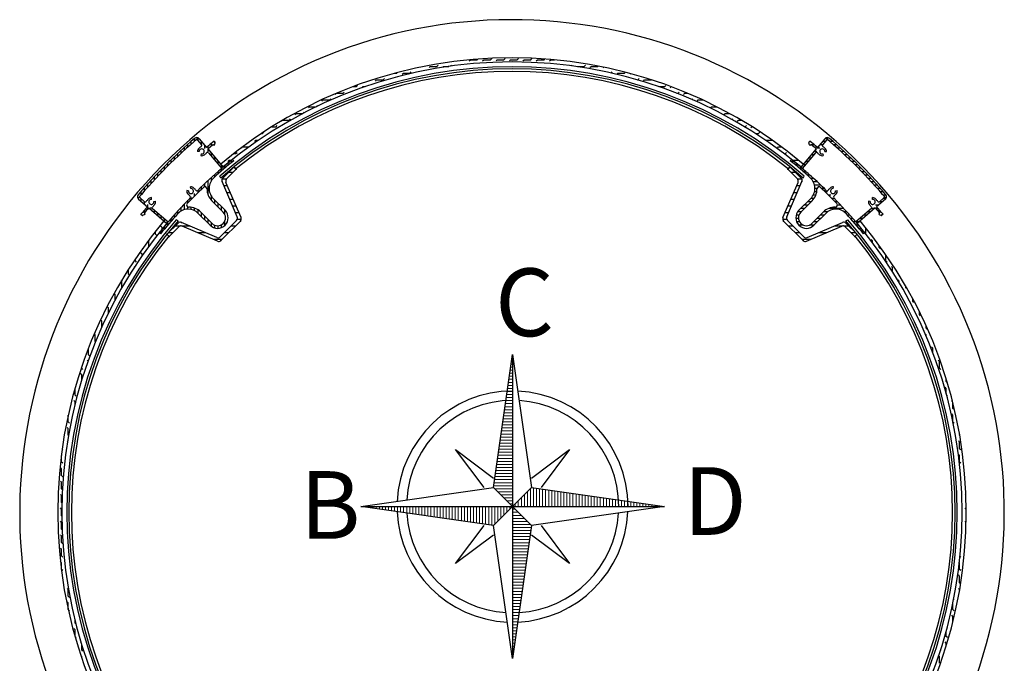
# Model space of a CAD drawing. Units: millimetres. Extents: x 57 to 67056, y -31931 to 361.
# Drawn here: x 20399 to 21332, y -23989 to -23379 of the extents above; entities that cross this region are included whole.
import ezdxf

# ---------------------------------------------------------------- set-up
doc = ezdxf.new("R2010")
doc.units = ezdxf.units.MM
doc.header["$LTSCALE"] = 0.3
doc.header["$MEASUREMENT"] = 0
doc.layers.get('0').update_dxf_attribs({"linetype": 'CONTINUOUS', "lineweight": 0})
doc.layers.get('DEFPOINTS').update_dxf_attribs({"linetype": 'CONTINUOUS'})
doc.layers.add('a_SIMBOL', color=7, linetype='CONTINUOUS', lineweight=0)
doc.styles.get("Standard").update_dxf_attribs({"font": 'txt.shx', "width": 0.9})

# ---------------------------------------------------------------- blocks, each defined once
blk = doc.blocks.new('*X306')
at = {"color": 0, "linetype": 'ByBlock'}
for p, q in [((-217.53, 160.4998), (-217.53, 160.5)), ((-217.52, 160.4984), (-217.52, 160.5)), ((-217.51, 160.497), (-217.51, 160.5)), ((-217.5, 160.4955), (-217.5, 160.5)), ((-217.49, 160.4941), (-217.49, 160.5)), ((-217.48, 160.4927), (-217.48, 160.5)), ((-217.47, 160.4913), (-217.47, 160.5)), ((-217.46, 160.4898), (-217.46, 160.5)), ((-217.45, 160.4884), (-217.45, 160.5)), ((-217.44, 160.487), (-217.44, 160.5)), ((-217.43, 160.4855), (-217.43, 160.5)), ((-217.42, 160.4841), (-217.42, 160.5)), ((-217.41, 160.4827), (-217.41, 160.5)), ((-217.4, 160.4812), (-217.4, 160.5)), ((-217.39, 160.4798), (-217.39, 160.5)), ((-217.38, 160.4784), (-217.38, 160.5)), ((-217.37, 160.477), (-217.37, 160.5)), ((-217.36, 160.4755), (-217.36, 160.5)), ((-217.35, 160.4741), (-217.35, 160.5)), ((-217.34, 160.4727), (-217.34, 160.5)), ((-217.33, 160.4712), (-217.33, 160.5)), ((-217.32, 160.4698), (-217.32, 160.5)), ((-217.31, 160.4684), (-217.31, 160.5)), ((-217.3, 160.467), (-217.3, 160.5)), ((-217.29, 160.4655), (-217.29, 160.5)), ((-217.28, 160.4641), (-217.28, 160.5)), ((-217.27, 160.4627), (-217.27, 160.5)), ((-217.26, 160.4613), (-217.26, 160.5)), ((-217.25, 160.4598), (-217.25, 160.5)), ((-217.24, 160.4584), (-217.24, 160.5)), ((-217.23, 160.457), (-217.23, 160.5)), ((-217.22, 160.4555), (-217.22, 160.5)), ((-217.21, 160.4541), (-217.21, 160.5)), ((-217.2, 160.4527), (-217.2, 160.5)), ((-217.19, 160.4512), (-217.19, 160.5)), ((-217.18, 160.4498), (-217.18, 160.5)), ((-217.17, 160.4484), (-217.17, 160.5)), ((-217.16, 160.447), (-217.16, 160.5)), ((-217.15, 160.4455), (-217.15, 160.5)), ((-217.14, 160.4441), (-217.14, 160.5)), ((-217.13, 160.4427), (-217.13, 160.5)), ((-217.12, 160.4412), (-217.12, 160.5)), ((-217.11, 160.4398), (-217.11, 160.5)), ((-217.1, 160.4384), (-217.1, 160.5)), ((-217.09, 160.4412), (-217.09, 160.5)), ((-217.08, 160.4512), (-217.08, 160.5)), ((-217.07, 160.4613), (-217.07, 160.5)), ((-217.06, 160.4712), (-217.06, 160.5)), ((-217.05, 160.4812), (-217.05, 160.5)), ((-217.04, 160.4913), (-217.04, 160.5))]:
    blk.add_line(p, q, dxfattribs=at)

msp = doc.modelspace()

# ---------------------------------------------------------------- linework, layer by layer
at = {"color": 0, "lineweight": 25}
for p, q in [((20825.23704, -23418.12716), (20826.35958, -23417.00463)), ((20826.35853, -23417.00477), (20832.70853, -23417.00477)), ((20832.70958, -23417.00463), (20833.37355, -23416.34066)), ((20837.93705, -23418.12716), (20839.05958, -23417.00463)), ((20839.05853, -23417.00477), (20845.40853, -23417.00477)), ((20845.40958, -23417.00463), (20846.53212, -23415.8821)), ((20850.63706, -23418.12716), (20851.75959, -23417.00463)), ((20851.75853, -23417.00477), (20858.10853, -23417.00477)), ((20858.10959, -23417.00463), (20859.23212, -23415.8821)), ((20863.33706, -23418.12716), (20864.45959, -23417.00463)), ((20864.45853, -23417.00477), (20865.7766, -23417.00477)), ((20865.7766, -23417.00477), (20870.80853, -23417.00477)), ((20870.8096, -23417.00463), (20871.93213, -23415.8821)), ((20876.03707, -23418.12716), (20877.1596, -23417.00463)), ((20877.15853, -23417.00477), (20883.50853, -23417.00477)), ((20883.5096, -23417.00463), (20884.63213, -23415.8821)), ((20888.73707, -23418.12716), (20889.8596, -23417.00463)), ((20889.85853, -23417.00477), (20896.20853, -23417.00477)), ((20896.20961, -23417.00463), (20896.96403, -23416.25021)), ((20901.43708, -23418.12716), (20902.55961, -23417.00463)), ((20902.55853, -23417.00477), (20905.98895, -23417.00477)), ((20914.13708, -23418.12716), (20914.38459, -23417.87966)), ((20787.13703, -23424.47716), (20788.25956, -23423.35463)), ((20788.25853, -23423.35477), (20794.60853, -23423.35477)), ((20794.60956, -23423.35463), (20795.73209, -23422.2321)), ((20800.11582, -23424.19838), (20800.95957, -23423.35463)), ((20800.95853, -23423.35477), (20805.77986, -23423.35477)), ((20807.5583, -23423.1059), (20808.4321, -23422.2321)), ((20922.11335, -23422.8509), (20922.73215, -23422.2321)), ((20927.68364, -23423.63061), (20927.95962, -23423.35463)), ((20927.95853, -23423.35477), (20934.30853, -23423.35477)), ((20934.30962, -23423.35463), (20935.43216, -23422.2321)), ((20939.53709, -23424.47716), (20940.65963, -23423.35463)), ((20940.65853, -23423.35477), (20947.00853, -23423.35477)), ((20947.00963, -23423.35463), (20947.40386, -23422.9604)), ((20952.2371, -23424.47716), (20952.69294, -23424.02132)), ((20736.33701, -23437.17717), (20737.45954, -23436.05464)), ((20737.45853, -23436.05477), (20743.80853, -23436.05477)), ((20743.80954, -23436.05464), (20744.93207, -23434.9321)), ((20754.90906, -23429.70477), (20756.50853, -23429.70477)), ((20756.50955, -23429.70463), (20757.08652, -23429.12766)), ((20761.73702, -23430.82717), (20762.85955, -23429.70463)), ((20762.85853, -23429.70477), (20769.20853, -23429.70477)), ((20769.20955, -23429.70463), (20770.33208, -23428.5821)), ((20959.80616, -23429.60811), (20960.83217, -23428.5821)), ((20964.95806, -23430.80621), (20966.05964, -23429.70463)), ((20966.05853, -23429.70477), (20972.40853, -23429.70477)), ((20972.40964, -23429.70463), (20973.29269, -23428.82158)), ((20977.63711, -23430.82717), (20978.30976, -23430.15451)), ((20984.78793, -23436.05477), (20985.10853, -23436.05477)), ((20985.10965, -23436.05464), (20986.23218, -23434.9321)), ((20990.33712, -23437.17717), (20991.45965, -23436.05464)), ((20991.45853, -23436.05477), (20997.80853, -23436.05477)), ((20997.80965, -23436.05464), (20997.87923, -23435.98506)), ((20715.29866, -23442.40477), (20718.40853, -23442.40477)), ((20718.40953, -23442.40464), (20719.53206, -23441.28211)), ((20723.68502, -23443.47915), (20724.75953, -23442.40464)), ((20724.75853, -23442.40477), (20726.76303, -23442.40477)), ((21004.79017, -23442.40477), (21010.50853, -23442.40477)), ((21010.50966, -23442.40464), (21011.63219, -23441.28211)), ((21015.73713, -23443.52717), (21016.69431, -23442.56999)), ((20685.53698, -23456.22718), (20686.65952, -23455.10464)), ((20686.65853, -23455.10477), (20693.00853, -23455.10477)), ((20693.00952, -23455.10464), (20694.13205, -23453.98211)), ((20698.23699, -23449.87717), (20699.35952, -23448.75464)), ((20699.35853, -23448.75477), (20705.70853, -23448.75477)), ((20705.70952, -23448.75464), (20706.83206, -23447.63211)), ((21021.99825, -23448.75477), (21023.20853, -23448.75477)), ((21023.20966, -23448.75464), (21024.33219, -23447.63211)), ((21028.43713, -23449.87717), (21029.55966, -23448.75464)), ((21029.55853, -23448.75477), (21032.20568, -23448.75477)), ((21036.31928, -23454.69503), (21037.0322, -23453.98211)), ((21041.13714, -23456.22718), (21042.25967, -23455.10464)), ((21042.25853, -23455.10477), (21046.53342, -23455.10477)), ((20672.83698, -23462.57718), (20673.95951, -23461.45465)), ((20673.95853, -23461.45477), (20680.30853, -23461.45477)), ((20680.30951, -23461.45465), (20681.43205, -23460.33211)), ((21049.3988, -23460.66552), (21049.7322, -23460.33211)), ((21053.83714, -23462.57718), (21054.95968, -23461.45465)), ((21054.95853, -23461.45477), (21059.59809, -23461.45477)), ((20648.72288, -23474.15477), (20654.90853, -23474.15477)), ((20654.9095, -23474.15465), (20656.03203, -23473.03212)), ((20660.13697, -23468.92718), (20661.25951, -23467.80465)), ((20661.25853, -23467.80477), (20667.60853, -23467.80477)), ((20667.60951, -23467.80465), (20668.73204, -23466.68212)), ((21062.11901, -23466.99532), (21062.43221, -23466.68212)), ((21066.53715, -23468.92718), (21067.65968, -23467.80465)), ((21067.65853, -23467.80477), (21071.6403, -23467.80477)), ((21074.49176, -23473.67258), (21075.13222, -23473.03212)), ((21079.23715, -23475.27718), (21080.35969, -23474.15465)), ((21080.35853, -23474.15477), (21082.83032, -23474.15477)), ((20638.2593, -23480.50477), (20642.20853, -23480.50477)), ((20642.2095, -23480.50466), (20643.33203, -23479.38212)), ((20647.43697, -23475.27718), (20648.32583, -23474.38832)), ((21086.22543, -23480.50477), (21086.70853, -23480.50477)), ((21086.70969, -23480.50466), (21087.83222, -23479.38212)), ((21091.93716, -23481.62719), (21093.05969, -23480.50466)), ((21093.05853, -23480.50477), (21093.2939, -23480.50477)), ((20565.07388, -23494.04563), (20565.07388, -23491.40316)), ((20568.24888, -23491.31433), (20568.24888, -23491.00867)), ((20568.24888, -23493.63741), (20568.24888, -23491.31433)), ((20569.25842, -23491.7795), (20576.31933, -23500.07167)), ((20628.42605, -23486.85477), (20629.50853, -23486.85477)), ((20629.50949, -23486.85466), (20630.63202, -23485.73213)), ((21096.41538, -23486.85477), (21099.40853, -23486.85477)), ((21099.40969, -23486.85466), (21100.53223, -23485.73213)), ((21104.63717, -23487.97719), (21104.70488, -23487.90948)), ((21162.29478, -23491.7795), (21155.23387, -23500.07167)), ((21163.47222, -23490.93603), (21165.68555, -23490.93603)), ((20555.54888, -23502.51986), (20555.54888, -23499.81686)), ((20558.72388, -23499.64735), (20558.72388, -23496.96474)), ((20561.89888, -23496.82296), (20561.89888, -23494.1601)), ((20567.75124, -23493.05758), (20571.57926, -23497.51778)), ((20571.42388, -23497.33675), (20571.42388, -23494.32257)), ((20574.59888, -23501.03608), (20574.59888, -23498.05121)), ((20577.41796, -23501.36187), (20592.14183, -23518.65324)), ((20577.43076, -23501.3769), (20582.07079, -23497.48345)), ((20577.77388, -23501.05891), (20577.77388, -23498.83791)), ((20577.77388, -23504.73542), (20577.77388, -23501.77986)), ((20580.94888, -23498.38183), (20580.94888, -23496.17797)), ((20582.9532, -23497.72037), (20582.74574, -23497.51292)), ((20583.51782, -23494.0585), (20584.48371, -23495.02439)), ((20583.76872, -23497.55808), (20584.59213, -23495.5692)), ((20584.12388, -23495.74974), (20584.12388, -23494.66456)), ((20609.33695, -23500.6772), (20610.45948, -23499.55466)), ((20610.45853, -23499.55477), (20616.48673, -23499.55477)), ((20617.63031, -23498.73384), (20617.93202, -23498.43213)), ((20622.03696, -23494.32719), (20623.15949, -23493.20466)), ((20623.15853, -23493.20477), (20625.5472, -23493.20477)), ((21106.006, -23493.20477), (21112.10853, -23493.20477)), ((21112.1097, -23493.20466), (21112.23178, -23493.08258)), ((21117.33717, -23500.6772), (21118.4597, -23499.55466)), ((21118.45853, -23499.55477), (21121.18935, -23499.55477)), ((21154.13524, -23501.36187), (21139.41136, -23518.65324)), ((21147.78447, -23497.55808), (21146.96107, -23495.5692)), ((21148.03538, -23494.0585), (21147.06949, -23495.02439)), ((21147.98285, -23494.11103), (21148.09947, -23494.11103)), ((21148.6, -23497.72037), (21148.82754, -23497.49283)), ((21149.28901, -23497.28603), (21151.93348, -23497.28603)), ((21153.0749, -23500.46103), (21157.44786, -23500.46103)), ((21157.60588, -23497.28603), (21160.17285, -23497.28603)), ((21163.80196, -23493.05758), (21159.97394, -23497.51778)), ((21160.30944, -23494.11103), (21162.89783, -23494.11103)), ((21166.55469, -23494.11103), (21169.59828, -23494.11103)), ((21170.17854, -23497.28603), (21173.18965, -23497.28603)), ((21173.73415, -23500.46103), (21176.71406, -23500.46103)), ((20546.02388, -23511.43749), (20546.02388, -23508.66918)), ((20549.19888, -23508.41373), (20549.19888, -23505.66792)), ((20552.37388, -23505.4416), (20552.37388, -23502.71754)), ((20569.37, -23503.93447), (20567.77041, -23503.9707)), ((20571.29459, -23506.23269), (20570.97806, -23507.80107)), ((20578.09315, -23505.10741), (20590.74402, -23519.84752)), ((20580.94888, -23508.43476), (20580.94888, -23505.5085)), ((20584.12388, -23512.13409), (20584.12388, -23509.23715)), ((20602.02501, -23505.90477), (20604.10853, -23505.90477)), ((20604.10948, -23505.90467), (20605.23201, -23504.78213)), ((21123.65266, -23505.90477), (21124.80853, -23505.90477)), ((21124.80971, -23505.90467), (21125.93224, -23504.78213)), ((21130.03718, -23507.0272), (21130.44307, -23506.6213)), ((21153.46005, -23505.10741), (21140.80917, -23519.84752)), ((21146.79163, -23509.98603), (21149.27292, -23509.98603)), ((21149.49519, -23506.81103), (21151.9979, -23506.81103)), ((21152.19876, -23503.63603), (21154.72288, -23503.63603)), ((21160.25861, -23506.23269), (21160.57514, -23507.80107)), ((21162.1832, -23503.93447), (21163.78279, -23503.9707)), ((21177.22363, -23503.63603), (21180.17354, -23503.63603)), ((21180.64899, -23506.81103), (21183.57003, -23506.81103)), ((21184.0121, -23509.98603), (21186.90533, -23509.98603)), ((20536.49888, -23520.83175), (20536.49888, -23517.99116)), ((20539.67388, -23517.64511), (20539.67388, -23514.82945)), ((20542.84888, -23514.51417), (20542.84888, -23511.72259)), ((20587.29888, -23515.83343), (20587.29888, -23512.96579)), ((20590.47388, -23519.53277), (20590.47388, -23516.69444)), ((20590.47388, -23522.31775), (20590.47388, -23520.07942)), ((20590.74402, -23519.84752), (20592.14183, -23518.65324)), ((20591.78268, -23518.23146), (20592.53201, -23517.48214)), ((20591.79471, -23529.16147), (20602.37932, -23518.57686)), ((20593.64888, -23519.59601), (20593.64888, -23517.37617)), ((20595.35224, -23529.84659), (20604.50064, -23520.69818)), ((20596.63695, -23513.3772), (20597.75948, -23512.25467)), ((20596.82388, -23516.92274), (20596.82388, -23514.72096)), ((20597.75853, -23512.25477), (20599.74268, -23512.25477)), ((20599.99888, -23514.29686), (20599.99888, -23512.11275)), ((20602.06907, -23512.60975), (20601.18557, -23511.72625)), ((20604.50064, -23520.69818), (20602.37932, -23518.57686)), ((21129.17387, -23518.57686), (21127.05255, -23520.69818)), ((21136.20096, -23529.84659), (21127.05255, -23520.69818)), ((21139.75849, -23529.16147), (21129.17387, -23518.57686)), ((21129.48413, -23512.60975), (21130.36763, -23511.72625)), ((21130.16323, -23513.16103), (21132.8372, -23513.16103)), ((21131.81051, -23512.25477), (21137.46296, -23512.25477)), ((21134.02481, -23516.33603), (21136.66732, -23516.33603)), ((21137.80425, -23519.51103), (21140.41533, -23519.51103)), ((21138.45057, -23517.66381), (21138.63224, -23517.48214)), ((21139.41136, -23518.65324), (21140.80917, -23519.84752)), ((21140.41533, -23519.51103), (21141.09797, -23519.51103)), ((21141.38451, -23516.33603), (21143.82295, -23516.33603)), ((21144.08807, -23513.16103), (21146.54794, -23513.16103)), ((21187.31474, -23513.16103), (21190.18118, -23513.16103)), ((21190.55859, -23516.33603), (21193.39918, -23516.33603)), ((21193.74523, -23519.51103), (21196.56089, -23519.51103)), ((20526.97388, -23530.74135), (20526.97388, -23527.82032)), ((20530.14888, -23527.37824), (20530.14888, -23524.48501)), ((20533.32388, -23524.0756), (20533.32388, -23521.20916)), ((20580.94888, -23531.3442), (20580.94888, -23528.48878)), ((20584.12388, -23527.91113), (20584.12388, -23525.63454)), ((20587.29888, -23525.08906), (20587.29888, -23522.83183)), ((20589.74563, -23529.16762), (20588.91792, -23527.2363)), ((20591.25826, -23529.89131), (20595.30844, -23529.89131)), ((20597.41487, -23523.54131), (20601.65751, -23523.54131)), ((21129.89568, -23523.54131), (21134.13832, -23523.54131)), ((21136.24476, -23529.89131), (21140.29494, -23529.89131)), ((21141.50457, -23522.68603), (21144.08756, -23522.68603)), ((21141.80757, -23529.16762), (21142.63528, -23527.2363)), ((21145.12858, -23525.86103), (21147.68338, -23525.86103)), ((21148.67127, -23529.03603), (21151.20649, -23529.03603)), ((21196.87618, -23522.68603), (21199.66775, -23522.68603)), ((21199.95285, -23525.86103), (21202.72116, -23525.86103)), ((21202.97661, -23529.03603), (21205.72243, -23529.03603)), ((20517.44888, -23541.2118), (20517.44888, -23538.20069)), ((20520.62388, -23537.6562), (20520.62388, -23534.67628)), ((20523.79888, -23534.16671), (20523.79888, -23531.2168)), ((20561.31938, -23539.02794), (20561.14387, -23537.4376)), ((20571.42388, -23539.73278), (20571.42388, -23537.37373)), ((20574.59888, -23537.30059), (20574.59888, -23534.35699)), ((20577.77388, -23544.95343), (20577.77388, -23531.39581)), ((20605.46832, -23565.8539), (20591.1586, -23532.46455)), ((20592.77721, -23536.24131), (20596.04111, -23536.24131)), ((20609.02585, -23566.53902), (20594.71612, -23533.14966)), ((21122.52735, -23566.53902), (21136.83708, -23533.14966)), ((21126.08488, -23565.8539), (21140.3946, -23532.46455)), ((21135.51209, -23536.24131), (21138.77599, -23536.24131)), ((21151.13318, -23532.21103), (21154.65928, -23532.21103)), ((21152.41267, -23535.38603), (21158.04401, -23535.38603)), ((21152.8503, -23538.56103), (21154.92316, -23538.56103)), ((21158.91182, -23538.56103), (21161.36279, -23538.56103)), ((21170.24483, -23539.03479), (21170.42346, -23537.44479)), ((21205.94875, -23532.21103), (21208.6728, -23532.21103)), ((21208.87048, -23535.38603), (21211.57348, -23535.38603)), ((21211.74299, -23538.56103), (21214.4256, -23538.56103)), ((20511.09888, -23547.91812), (20511.09888, -23545.70479)), ((20513.22044, -23547.58838), (20517.68064, -23551.4164)), ((20514.27388, -23544.83565), (20514.27388, -23541.79206)), ((20514.27388, -23551.0809), (20514.27388, -23548.49252)), ((20524.09733, -23549.20715), (20524.13356, -23547.60756)), ((20559.19765, -23541.14551), (20557.60765, -23540.96688)), ((20561.89888, -23549.19971), (20561.89888, -23546.77272)), ((20565.07388, -23545.98367), (20565.07388, -23543.57997)), ((20568.24888, -23542.8286), (20568.24888, -23540.44753)), ((20580.94888, -23550.15569), (20580.94888, -23546.26348)), ((20593.89404, -23559.58905), (20582.65477, -23548.34978)), ((20595.49864, -23542.59131), (20598.76254, -23542.59131)), ((21132.79066, -23542.59131), (21136.05456, -23542.59131)), ((21137.65916, -23559.58905), (21148.89842, -23548.34978)), ((21149.15508, -23548.08603), (21152.20322, -23548.08603)), ((21151.3921, -23544.91103), (21153.79503, -23544.91103)), ((21152.5302, -23541.73603), (21154.60881, -23541.73603)), ((21162.19063, -23541.73603), (21164.61762, -23541.73603)), ((21165.40667, -23544.91103), (21167.81037, -23544.91103)), ((21168.56175, -23548.08603), (21170.94281, -23548.08603)), ((21172.3624, -23541.15653), (21173.95275, -23540.98102)), ((21207.45587, -23549.20715), (21207.41964, -23547.60756)), ((21218.33276, -23547.58838), (21213.87256, -23551.4164)), ((21214.56738, -23541.73603), (21217.23024, -23541.73603)), ((21217.34471, -23544.91103), (21219.98718, -23544.91103)), ((21217.75293, -23548.08603), (21220.07601, -23548.08603)), ((21220.07601, -23548.08603), (21220.38167, -23548.08603)), ((20511.94235, -23549.09556), (20520.23452, -23556.15648)), ((20517.44888, -23553.78446), (20517.44888, -23551.2175)), ((20520.62388, -23558.31545), (20520.62388, -23553.94248)), ((20521.52472, -23557.2551), (20538.8161, -23571.97898)), ((20523.79888, -23559.19159), (20523.79888, -23556.66746)), ((20525.27027, -23557.9303), (20540.01038, -23570.58117)), ((20526.39555, -23551.13174), (20527.96392, -23550.81521)), ((20552.37388, -23560.25716), (20552.37388, -23556.73107)), ((20555.54888, -23558.97767), (20555.54888, -23553.34634)), ((20558.72388, -23552.47853), (20558.72388, -23550.02755)), ((20558.72388, -23558.54004), (20558.72388, -23556.46718)), ((20561.89888, -23558.86014), (20561.89888, -23556.78153)), ((20565.07388, -23559.99825), (20565.07388, -23557.59531)), ((20592.12627, -23561.35682), (20581.45505, -23550.6856)), ((20584.12388, -23553.35443), (20584.12388, -23549.81889)), ((20587.29888, -23556.52943), (20587.29888, -23552.99389)), ((20590.47388, -23559.70443), (20590.47388, -23556.16889)), ((20598.22007, -23548.94131), (20601.48397, -23548.94131)), ((20600.94149, -23555.29131), (20604.2054, -23555.29131)), ((21127.3478, -23555.29131), (21130.6117, -23555.29131)), ((21130.06923, -23548.94131), (21133.33313, -23548.94131)), ((21139.42692, -23561.35682), (21150.09815, -23550.6856)), ((21139.63718, -23557.61103), (21143.17271, -23557.61103)), ((21142.81218, -23554.43603), (21146.34771, -23554.43603)), ((21145.98718, -23551.26103), (21149.52271, -23551.26103)), ((21166.43691, -23557.61103), (21179.99453, -23557.61103)), ((21171.65756, -23551.26103), (21174.01661, -23551.26103)), ((21174.08976, -23554.43603), (21177.03335, -23554.43603)), ((21206.28293, -23557.9303), (21191.54282, -23570.58117)), ((21210.02848, -23557.2551), (21192.7371, -23571.97898)), ((21205.15765, -23551.13174), (21203.58927, -23550.81521)), ((21206.65492, -23557.61103), (21209.61049, -23557.61103)), ((21210.01344, -23557.2679), (21213.9069, -23561.90794)), ((21210.33143, -23557.61103), (21212.55243, -23557.61103)), ((21210.35426, -23554.43603), (21213.33913, -23554.43603)), ((21219.61085, -23549.09556), (21211.31868, -23556.15648)), ((21214.0536, -23551.26103), (21217.06778, -23551.26103)), ((20514.22135, -23563.35496), (20515.18724, -23564.32085)), ((20514.27388, -23563.40749), (20514.27388, -23563.29087)), ((20517.72093, -23563.60587), (20515.73206, -23564.42928)), ((20517.44888, -23562.10133), (20517.44888, -23559.45686)), ((20517.88323, -23562.79034), (20517.65569, -23562.5628)), ((20526.97388, -23561.89515), (20526.97388, -23559.39244)), ((20530.14888, -23564.59871), (20530.14888, -23562.11743)), ((20533.32388, -23567.30228), (20533.32388, -23564.84241)), ((20536.49888, -23570.00584), (20536.49888, -23567.56739)), ((20542.84888, -23569.88578), (20542.84888, -23567.30278)), ((20546.02388, -23566.26176), (20546.02388, -23563.70696)), ((20549.19888, -23562.71907), (20549.19888, -23560.18386)), ((20568.24888, -23562.23526), (20568.24888, -23559.18712)), ((20579.75191, -23573.73119), (20568.51264, -23562.49192)), ((20581.51967, -23571.96342), (20570.84845, -23561.2922)), ((20571.42388, -23565.40316), (20571.42388, -23561.86763)), ((20574.59888, -23568.57816), (20574.59888, -23565.04263)), ((20593.64888, -23563.55255), (20593.64888, -23559.34389)), ((20603.66292, -23561.64131), (20606.92683, -23561.64131)), ((21124.62637, -23561.64131), (21127.89028, -23561.64131)), ((21134.74156, -23567.13603), (21137.24534, -23567.13603)), ((21135.10137, -23563.96103), (21137.73273, -23563.96103)), ((21136.63732, -23560.78603), (21139.99771, -23560.78603)), ((21150.03353, -23571.96342), (21160.70475, -23561.2922)), ((21151.80129, -23573.73119), (21163.04056, -23562.49192)), ((21154.86092, -23567.13603), (21158.39645, -23567.13603)), ((21158.03592, -23563.96103), (21161.57145, -23563.96103)), ((21161.23465, -23560.78603), (21165.12686, -23560.78603)), ((21180.04614, -23560.78603), (21182.90157, -23560.78603)), ((21183.47921, -23563.96103), (21185.7558, -23563.96103)), ((21186.30128, -23567.13603), (21188.55851, -23567.13603)), ((21195.55691, -23567.13603), (21198.42455, -23567.13603)), ((21199.25625, -23563.96103), (21202.1532, -23563.96103)), ((21202.95559, -23560.78603), (21205.88184, -23560.78603)), ((21213.00852, -23560.78603), (21215.21237, -23560.78603)), ((21213.66997, -23562.79034), (21213.87743, -23562.58288)), ((21213.83226, -23563.60587), (21215.82114, -23564.42928)), ((21215.6406, -23563.96103), (21216.72578, -23563.96103)), ((21217.33184, -23563.35496), (21216.36595, -23564.32085)), ((20534.25945, -23575.7547), (20533.13692, -23574.63217)), ((20534.25853, -23577.28928), (20534.25853, -23575.75477)), ((20535.38199, -23570.52723), (20535.30193, -23570.44717)), ((20536.49888, -23577.36553), (20536.49888, -23574.72303)), ((20549.32432, -23571.63186), (20538.73971, -23582.21647)), ((20538.8161, -23571.97898), (20540.01038, -23570.58117)), ((20539.67388, -23570.97501), (20539.67388, -23570.29237)), ((20539.67388, -23573.58609), (20539.67388, -23570.97501)), ((20550.00944, -23575.18938), (20540.86103, -23584.33779)), ((20546.61487, -23574.34131), (20551.70332, -23574.34131)), ((20549.33047, -23569.58277), (20547.39916, -23568.75507)), ((20552.5582, -23574.34131), (20560.43372, -23574.34131)), ((20586.01676, -23585.30547), (20552.6274, -23570.99574)), ((20586.70188, -23588.86299), (20553.31252, -23574.55327)), ((20577.77388, -23571.75316), (20577.77388, -23568.21763)), ((20580.94888, -23574.75302), (20580.94888, -23571.39263)), ((20584.12388, -23576.28898), (20584.12388, -23573.65761)), ((20587.29888, -23576.64879), (20587.29888, -23574.145)), ((20589.31984, -23584.66935), (20604.83221, -23569.15698)), ((20590.00495, -23588.22688), (20608.38973, -23569.8421)), ((20590.47388, -23575.96984), (20590.47388, -23573.21152)), ((20593.64888, -23573.96813), (20593.64888, -23569.76768)), ((20599.64788, -23574.34131), (20603.89052, -23574.34131)), ((20605.55461, -23567.99131), (20609.25619, -23567.99131)), ((21122.29701, -23567.99131), (21125.99859, -23567.99131)), ((21123.16347, -23569.8421), (21141.54824, -23588.22688)), ((21126.72099, -23569.15698), (21142.23336, -23584.66935)), ((21127.66268, -23574.34131), (21131.90532, -23574.34131)), ((21135.42051, -23570.31103), (21138.17882, -23570.31103)), ((21137.42222, -23573.48603), (21141.62266, -23573.48603)), ((21144.85132, -23588.86299), (21178.24068, -23574.55327)), ((21145.53644, -23585.30547), (21178.9258, -23570.99574)), ((21147.83779, -23573.48603), (21152.04645, -23573.48603)), ((21151.68592, -23570.31103), (21155.22145, -23570.31103)), ((21171.11948, -23574.34131), (21178.995, -23574.34131)), ((21179.84987, -23574.34131), (21184.93832, -23574.34131)), ((21181.54376, -23575.18938), (21190.69216, -23584.33779)), ((21182.22273, -23569.58277), (21184.15404, -23568.75507)), ((21182.22887, -23571.63186), (21192.81349, -23582.21647)), ((21189.0726, -23570.31103), (21191.31092, -23570.31103)), ((21191.54282, -23570.58117), (21192.7371, -23571.97898)), ((21191.79433, -23573.48603), (21194.01418, -23573.48603)), ((21191.85758, -23570.31103), (21194.69591, -23570.31103)), ((21194.4676, -23576.66103), (21196.66938, -23576.66103)), ((21195.78227, -23570.52723), (21195.16588, -23569.91084)), ((21201.00853, -23581.94387), (21201.00853, -23576.2279)), ((20527.90853, -23582.10477), (20527.90853, -23579.52187)), ((20529.03198, -23583.22723), (20527.90945, -23582.1047)), ((20532.7726, -23581.90621), (20531.8891, -23581.02271)), ((20533.32388, -23581.22712), (20533.32388, -23578.55314)), ((20538.73971, -23582.21647), (20540.86103, -23584.33779)), ((20540.26487, -23580.69131), (20544.50751, -23580.69131)), ((20567.63462, -23580.69131), (20575.25039, -23580.69131)), ((20593.29788, -23580.69131), (20597.54052, -23580.69131)), ((21134.01268, -23580.69131), (21138.25532, -23580.69131)), ((21156.30281, -23580.69131), (21163.91858, -23580.69131)), ((21187.04568, -23580.69131), (21191.28832, -23580.69131)), ((21190.69216, -23584.33779), (21192.81349, -23582.21647)), ((21197.09348, -23579.83603), (21199.27759, -23579.83603)), ((21198.78059, -23581.90621), (21199.66409, -23581.02271)), ((21202.13227, -23583.22723), (21201.59044, -23582.6854)), ((20516.33198, -23595.92724), (20515.87085, -23595.46611)), ((20521.55945, -23588.4547), (20521.25187, -23588.14713)), ((20521.55853, -23593.78807), (20521.55853, -23588.45477)), ((20582.45128, -23587.04131), (20591.19052, -23587.04131)), ((21140.36268, -23587.04131), (21149.10192, -23587.04131)), ((21207.35974, -23588.4547), (21206.23721, -23587.33217)), ((21207.35853, -23590.22377), (21207.35853, -23588.45477)), ((21213.70853, -23594.80477), (21213.70853, -23592.74352)), ((21214.83228, -23595.92724), (21213.70975, -23594.80471)), ((20515.20945, -23601.15471), (20514.08691, -23600.03218)), ((20515.20853, -23602.70579), (20515.20853, -23601.15477)), ((21220.05853, -23607.50477), (21220.05853, -23601.66766)), ((20508.18061, -23613.17588), (20507.73691, -23612.73218)), ((20508.85853, -23607.50477), (20508.85853, -23605.51916)), ((20509.98197, -23608.62724), (20508.85944, -23607.50471)), ((21221.18228, -23608.62724), (21220.05975, -23607.50471)), ((21226.40975, -23613.85472), (21225.28722, -23612.73218)), ((21226.40853, -23617.91468), (21226.40853, -23613.85477)), ((20502.50853, -23620.20477), (20502.50853, -23615.18452)), ((20503.24932, -23620.9446), (20502.50944, -23620.20472)), ((20496.15944, -23626.55472), (20495.74807, -23626.14335)), ((20496.15853, -23632.81165), (20496.15853, -23626.55477)), ((21232.75975, -23626.55472), (21231.63722, -23625.43219)), ((21232.75853, -23628.29712), (21232.75853, -23626.55477)), ((21239.10853, -23632.90477), (21239.10853, -23631.78005)), ((20489.80943, -23639.25473), (20488.79732, -23638.24261)), ((20489.80853, -23642.31255), (20489.80853, -23639.25477)), ((21239.10976, -23639.25473), (21238.93157, -23639.07654)), ((21239.10853, -23639.39657), (21239.10853, -23639.25477)), ((21240.23229, -23634.02726), (21239.10976, -23632.90472)), ((20483.45943, -23651.95473), (20482.3369, -23650.8322)), ((20484.58196, -23646.72726), (20484.35039, -23646.49569)), ((20489.80853, -23644.2428), (20489.80853, -23642.31255)), ((21245.45853, -23645.60477), (21245.45853, -23643.2067)), ((21246.58229, -23646.72726), (21245.45976, -23645.60473)), ((20478.23196, -23659.42727), (20477.96782, -23659.16312)), ((20483.45853, -23656.57634), (20483.45853, -23651.95477)), ((21251.80853, -23658.30477), (21251.80853, -23655.53027)), ((21252.9323, -23659.42727), (21251.80976, -23658.30473)), ((20477.10943, -23664.65474), (20475.9869, -23663.53221)), ((20477.10853, -23670.0023), (20477.10853, -23664.65477)), ((21258.15853, -23671.00477), (21258.15853, -23668.93833)), ((20470.75943, -23677.35474), (20470.01332, -23676.60863)), ((20470.75853, -23683.70477), (20470.75853, -23677.35477)), ((21258.15977, -23677.35474), (21257.32365, -23676.51862)), ((21258.15853, -23678.46509), (21258.15853, -23677.35477)), ((21259.2823, -23672.12727), (21258.15977, -23671.00474)), ((20471.07458, -23684.0199), (20470.75943, -23683.70475)), ((21264.50853, -23683.70477), (21264.50853, -23683.7001)), ((21264.51087, -23683.70585), (21264.50977, -23683.70475)), ((20464.40853, -23696.40477), (20464.40853, -23690.31599)), ((20465.53196, -23697.52728), (20464.40942, -23696.40475)), ((21264.50977, -23690.05475), (21263.38724, -23688.93222)), ((21264.50853, -23694.2364), (21264.50853, -23690.05477)), ((20464.04406, -23702.38939), (20463.28689, -23701.63222)), ((21270.85977, -23702.75475), (21269.73724, -23701.63222)), ((21270.85853, -23709.10477), (21270.85853, -23702.75477)), ((20458.05942, -23715.45476), (20456.93689, -23714.33223)), ((20458.05853, -23709.10477), (20458.05853, -23707.75478)), ((20458.05853, -23720.44097), (20458.05853, -23715.45477)), ((20459.18195, -23710.22729), (20458.05942, -23709.10476)), ((21271.9823, -23710.22729), (21270.85977, -23709.10476)), ((21277.20853, -23721.80477), (21277.20853, -23719.21063)), ((21278.33231, -23722.92729), (21277.20977, -23721.80476)), ((20451.70942, -23728.15476), (20451.69405, -23728.1394)), ((20451.70853, -23734.50477), (20451.70853, -23728.15477)), ((20452.83195, -23735.6273), (20451.70942, -23734.50477)), ((21277.20977, -23728.15476), (21276.08724, -23727.03223)), ((21277.20853, -23733.24818), (21277.20853, -23728.15477)), ((21278.33231, -23735.6273), (21277.67486, -23734.96986)), ((20451.70942, -23740.85477), (20450.58689, -23739.73224)), ((20451.70853, -23743.38908), (20451.70853, -23740.85477)), ((21283.17695, -23740.47194), (21282.43724, -23739.73224)), ((21283.55853, -23747.20477), (21283.55853, -23741.99116)), ((20445.35941, -23753.55478), (20445.29629, -23753.49165)), ((20445.35853, -23759.90477), (20445.35853, -23753.55477)), ((20446.48195, -23748.3273), (20446.46954, -23748.3149)), ((21283.55978, -23753.55478), (21282.43724, -23752.43224)), ((21283.55853, -23759.82032), (21283.55853, -23753.55477)), ((21284.68231, -23748.3273), (21283.55978, -23747.20477)), ((20446.48195, -23761.02731), (20445.35941, -23759.90478)), ((21284.68231, -23761.02731), (21283.58001, -23759.92501)), ((20445.35941, -23766.25478), (20444.23688, -23765.13225)), ((20445.35853, -23772.60477), (20445.35853, -23766.25477)), ((20445.54053, -23772.7859), (20445.35941, -23772.60478)), ((21289.90853, -23772.60477), (21289.90853, -23772.01425)), ((21290.03221, -23772.72722), (21289.90978, -23772.60478)), ((20444.63348, -23778.22885), (20444.23688, -23777.83225)), ((21289.90978, -23778.95479), (21288.78725, -23777.83225)), ((21289.90853, -23785.30477), (21289.90853, -23778.95477)), ((20439.00941, -23791.65479), (20438.72391, -23791.36929)), ((20440.13194, -23786.42732), (20439.47585, -23785.77123)), ((21289.90978, -23791.65479), (21288.78725, -23790.53226)), ((21291.03231, -23786.42732), (21289.90978, -23785.30479)), ((20439.00853, -23798.00477), (20439.00853, -23791.65477)), ((20440.13194, -23799.12733), (20439.00941, -23798.00479)), ((21289.90853, -23798.00477), (21289.90853, -23791.65477)), ((21291.03231, -23799.12733), (21289.90978, -23798.00479)), ((20439.00941, -23804.3548), (20437.88688, -23803.23227)), ((20439.00853, -23810.70477), (20439.00853, -23804.35477)), ((20439.00941, -23817.0548), (20437.88688, -23815.93227)), ((20439.00853, -23823.40477), (20439.00853, -23817.05477)), ((20440.13194, -23811.82733), (20439.00941, -23810.7048)), ((21291.03231, -23811.82733), (21290.92794, -23811.72296)), ((21295.25557, -23816.05059), (21295.13725, -23815.93227)), ((20439.00941, -23829.75481), (20437.88688, -23828.63228)), ((20439.81404, -23824.20943), (20439.00941, -23823.40481)), ((21295.97228, -23829.46731), (21295.13725, -23828.63228)), ((20439.00853, -23836.10477), (20439.00853, -23829.75477)), ((20439.37463, -23836.47003), (20439.00941, -23836.10481)), ((20439.00941, -23842.45481), (20437.88688, -23841.33228)), ((20439.00853, -23845.61374), (20439.00853, -23842.45477)), ((20439.00853, -23848.80477), (20439.00853, -23845.61374)), ((21296.25978, -23842.45481), (21295.13725, -23841.33228)), ((21296.25853, -23845.61374), (21296.25853, -23842.45477)), ((21296.25853, -23848.80477), (21296.25853, -23845.61374)), ((20439.00941, -23855.15482), (20437.88688, -23854.03229)), ((20439.00853, -23861.50477), (20439.00853, -23855.15477)), ((20439.29073, -23849.08614), (20439.00941, -23848.80482)), ((21296.1723, -23855.06734), (21295.13725, -23854.03229)), ((21296.26468, -23848.80971), (21296.25978, -23848.80482)), ((20439.59498, -23862.09039), (20439.00941, -23861.50482)), ((20439.00941, -23867.85483), (20437.88688, -23866.73229)), ((20439.00853, -23874.20477), (20439.00853, -23867.85477)), ((20440.13194, -23875.32736), (20439.00941, -23874.20483)), ((21295.72639, -23867.32144), (21295.13725, -23866.73229)), ((20439.00941, -23880.55483), (20437.88688, -23879.4323)), ((20439.00853, -23886.90477), (20439.00853, -23880.55477)), ((20439.00941, -23893.25484), (20437.88688, -23892.1323)), ((20439.00853, -23899.60477), (20439.00853, -23893.25477)), ((20440.13194, -23888.02737), (20439.00941, -23886.90483)), ((21289.90978, -23893.25484), (21289.63791, -23892.98296)), ((21289.90853, -23899.60477), (21289.90853, -23893.25477)), ((21291.03231, -23888.02737), (21290.24079, -23887.23585)), ((20440.13194, -23900.72737), (20439.00941, -23899.60484)), ((21291.03231, -23900.72737), (21289.90978, -23899.60484)), ((21289.90978, -23905.95484), (21288.78725, -23904.83231)), ((21289.90853, -23912.30477), (21289.90853, -23905.95477)), ((21290.89804, -23913.2931), (21289.90978, -23912.30484)), ((20445.35941, -23918.65485), (20444.23688, -23917.53231)), ((20445.35853, -23925.00477), (20445.35853, -23918.65477)), ((21289.90978, -23918.65485), (21288.78725, -23917.53231)), ((21289.90853, -23919.21324), (21289.90853, -23918.65477)), ((20445.35941, -23931.35485), (20444.23688, -23930.23232)), ((20445.35853, -23937.70477), (20445.35853, -23931.35477)), ((20446.48195, -23926.12738), (20445.35941, -23925.00485)), ((21283.55853, -23937.70477), (21283.55853, -23931.40717)), ((21284.68231, -23926.12738), (21284.62004, -23926.06511)), ((20446.48195, -23938.82739), (20445.35941, -23937.70486)), ((21284.68231, -23938.82739), (21283.55978, -23937.70486)), ((20451.70853, -23950.40477), (20451.70853, -23947.8384)), ((21283.55978, -23944.05486), (21282.43724, -23942.93233)), ((21283.55853, -23949.23632), (21283.55853, -23944.05477)), ((20451.70942, -23956.75486), (20450.58689, -23955.63233)), ((20451.70853, -23963.10477), (20451.70853, -23956.75477)), ((20452.56955, -23951.265), (20451.70942, -23950.40486)), ((21277.20853, -23963.10477), (21277.20853, -23957.97931)), ((20452.83195, -23964.2274), (20451.70942, -23963.10487)), ((20457.47528, -23968.87073), (20456.93689, -23968.33234)), ((21277.20977, -23969.45487), (21276.08724, -23968.33234)), ((21278.33231, -23964.2274), (21277.20977, -23963.10487)), ((20458.05853, -23975.80477), (20458.05853, -23970.78652)), ((20459.18195, -23976.9274), (20458.05942, -23975.80487)), ((21271.9823, -23976.9274), (21271.66203, -23976.60713)), ((21277.20853, -23972.01686), (21277.20853, -23969.45477)), ((20458.05942, -23982.15487), (20457.38804, -23981.48349)), ((20458.05853, -23983.47271), (20458.05853, -23982.15477)), ((21270.85977, -23982.15487), (21270.08913, -23981.38423)), ((21270.85853, -23988.50477), (21270.85853, -23982.15477))]:
    msp.add_line(p, q, dxfattribs=at)
for centre, radius, start, end in [((20865.7766, -23845.61374), 466.5, 309.49827742, 306.43542249), ((20865.7766, -23843.61374), 428.5, 49.89805403, 130.10194597), ((20865.7766, -23845.61374), 421.91815, 48.99001852, 131.00998148), ((20865.7766, -23845.61374), 419.91815, 48.90232161, 131.09767839), ((20865.7766, -23845.61374), 426.5, 50.07371543, 129.92628457), ((20865.7766, -23845.61374), 417.5, 51.18761342, 128.81238658), ((20897.94996, -23877.7871), 508, 130.43462157, 139.56537843), ((20897.94996, -23877.7871), 510, 130.75394615, 139.24605385), ((20566.97431, -23493.72445), 3, 40.41491589, 130.75394615), ((20566.9924, -23493.70886), 1, 40.63823804, 130.75124754), ((21164.57889, -23493.72445), 3, 49.24605385, 139.58508411), ((20833.60324, -23877.7871), 508, 40.43462157, 49.56537843), ((21164.5608, -23493.70886), 1, 49.24875246, 139.36176196), ((20833.60324, -23877.7871), 510, 40.75394615, 49.24605385), ((20571.76939, -23503.88012), 4, 129.64228773, 181.29757138), ((20887.26301, -23881.53899), 496.1, 129.53707003, 129.87702824), ((20571.76939, -23503.88012), 2.4, 258.58984284, 181.29757138), ((20570.82042, -23498.16906), 1, 309.53707003, 40.63823804), ((20897.94996, -23877.7871), 496.1, 129.33163042, 130.41491589), ((20582.39219, -23497.86647), 0.5, 45, 130), ((20583.30675, -23497.36682), 0.5, 225, 337.51015648), ((20584.13016, -23495.37794), 0.5, 337.51015648, 45), ((21147.42304, -23495.37794), 0.5, 135, 202.48984352), ((21148.24645, -23497.36682), 0.5, 202.48984352, 315), ((20833.60324, -23877.7871), 496.1, 49.58508411, 50.66836958), ((21149.18109, -23497.84639), 0.5, 50.26894874, 135), ((20832.40116, -23878.98918), 496.1, 49.56938903, 50.26894874), ((21159.78381, -23503.88012), 2.4, 358.70242862, 281.41015716), ((21160.73278, -23498.16906), 1, 139.36176196, 230.46292997), ((20844.29019, -23881.53899), 496.1, 50.12297176, 50.46292997), ((21159.78381, -23503.88012), 4, 358.70242862, 50.35771227), ((20571.76939, -23503.88012), 4, 258.58984284, 310.10425858), ((20892.3917, -23887.67865), 496.1, 129.52025879, 129.87696818), ((20577.33431, -23505.75869), 1, 40.63823804, 129.52025879), ((20600.83202, -23512.0798), 0.5, 45, 129.07068914), ((21130.72118, -23512.0798), 0.5, 50.92931086, 135), ((21154.21888, -23505.75869), 1, 50.47974121, 139.36176196), ((20839.1615, -23887.67865), 496.1, 50.12303182, 50.47974121), ((21159.78381, -23503.88012), 4, 229.89574142, 281.41015716), ((20896.74788, -23876.58502), 470, 130.62247669, 134.39312616), ((20897.94996, -23877.7871), 470, 129.01573598, 132.04918681), ((20896.74788, -23876.58502), 470, 129.07068914, 130.39834924), ((20833.60324, -23877.7871), 470, 47.95081319, 50.98426402), ((20834.80532, -23876.58502), 470, 49.60165076, 50.92931086), ((20834.80532, -23876.58502), 470, 47.96707666, 49.37752331), ((20592.20072, -23538.80384), 13.5, 132.04918681, 225), ((20593.91603, -23531.28279), 3, 135, 203.19859051), ((20597.47356, -23531.96791), 3, 135, 203.19859051), ((21134.07964, -23531.96791), 3, 336.80140949, 45), ((21137.63717, -23531.28279), 3, 336.80140949, 45), ((21139.35248, -23538.80384), 13.5, 315, 47.95081319), ((20834.80532, -23876.58502), 470, 45.60963602, 47.96707666), ((20897.94996, -23877.7871), 470, 133.67427554, 136.32572446), ((20561.58264, -23541.41346), 2.4, 173.58984284, 96.29757138), ((20561.58264, -23541.41346), 4, 44.64228773, 96.29757138), ((20212.85797, -23888.62167), 496.1, 44.52761111, 44.87702824), ((20574.76893, -23539.29334), 2, 359.74998668, 133.67427554), ((20592.76876, -23539.37189), 16, 179.74998668, 225), ((21138.78444, -23539.37189), 16, 315, 0.25001332), ((21156.78427, -23539.29334), 2, 46.32572446, 180.25001332), ((20833.60324, -23877.7871), 470, 43.67427554, 46.32572446), ((20817.12439, -23187.02581), 496.1, 314.52362716, 314.87696818), ((21169.97688, -23541.41979), 4, 83.58984284, 135.10425858), ((21169.97688, -23541.41979), 2.4, 83.58984284, 6.29757138), ((20513.8873, -23546.81146), 3, 139.24605385, 229.58508411), ((20513.87172, -23546.82955), 1, 139.24875246, 229.36176196), ((20524.04298, -23551.60653), 4, 88.70242862, 140.35771227), ((20896.74788, -23876.58502), 470, 135.60963602, 137.96707667), ((20561.58264, -23541.41346), 4, 173.58984284, 225.10425858), ((20207.18866, -23894.26596), 496.1, 44.52362716, 44.87696818), ((20560.17583, -23547.10019), 1, 315.60963602, 44.52362716), ((20567.24682, -23540.02886), 1, 224.52761111, 314.39312616), ((21164.29016, -23540.01297), 1, 225.60963602, 314.52362716), ((21171.36149, -23547.08396), 1, 134.52761111, 224.39312616), ((20834.80532, -23876.58502), 470, 40.62247669, 44.39312616), ((20822.76867, -23192.69511), 496.1, 314.52761111, 314.87702824), ((21169.97688, -23541.41979), 4, 314.64228773, 6.29757138), ((21207.51022, -23551.60653), 4, 39.64228773, 91.29757138), ((21217.68148, -23546.82955), 1, 310.63823804, 40.75124754), ((21217.66589, -23546.81146), 3, 310.41491589, 40.75394615), ((20897.94996, -23877.7871), 496.1, 139.58508411, 140.66836958), ((20899.15204, -23878.98918), 496.1, 139.56938903, 140.26894874), ((20518.33192, -23550.65757), 1, 229.36176196, 320.46292997), ((20901.70184, -23867.10015), 496.1, 140.12297176, 140.46292997), ((20524.04298, -23551.60653), 2.4, 88.70242862, 11.41015716), ((20525.92155, -23557.17146), 1, 140.47974121, 229.36176196), ((20907.84151, -23872.22885), 496.1, 140.12303182, 140.47974121), ((20524.04298, -23551.60653), 4, 319.89574142, 11.41015716), ((20559.4562, -23554.60608), 2, 136.32572446, 270.25001332), ((20559.53474, -23572.60591), 16, 45, 90.25001332), ((21172.01846, -23572.60591), 16, 89.74998668, 135), ((21172.097, -23554.60608), 2, 269.74998668, 43.67427554), ((21207.51022, -23551.60653), 4, 168.58984284, 220.10425858), ((20823.71169, -23872.22885), 496.1, 39.52025879, 39.87696818), ((21207.51022, -23551.60653), 2.4, 168.58984284, 91.29757138), ((21205.63165, -23557.17146), 1, 310.63823804, 39.52025879), ((20829.85136, -23867.10015), 496.1, 39.53707003, 39.87702824), ((20833.60324, -23877.7871), 496.1, 39.33163042, 40.41491589), ((21213.22128, -23550.65757), 1, 219.53707003, 310.63823804), ((20515.5408, -23563.9673), 0.5, 225, 292.48984352), ((20518.00924, -23562.20925), 0.5, 140.26894874, 225), ((20517.52967, -23563.14389), 0.5, 292.48984352, 45), ((20897.94996, -23877.7871), 470, 137.95081319, 140.98426402), ((20896.74788, -23876.58502), 470, 137.96707667, 139.37752331), ((20558.9667, -23572.03786), 13.5, 45, 137.95081319), ((20586.82297, -23566.66012), 7.5, 315, 45), ((20586.82297, -23566.66012), 10, 315, 45), ((20602.71089, -23567.03566), 3, 315, 23.19859051), ((20606.26841, -23567.72078), 3, 315, 23.19859051), ((21125.28479, -23567.72078), 3, 156.80140949, 225), ((21128.84231, -23567.03566), 3, 156.80140949, 225), ((21144.73022, -23566.66012), 10, 135, 225), ((21144.73022, -23566.66012), 7.5, 135, 225), ((21172.5865, -23572.03786), 13.5, 42.04918681, 135), ((20833.60324, -23877.7871), 470, 39.01573598, 42.04918681), ((21214.02352, -23563.14389), 0.5, 135, 247.51015648), ((21213.52387, -23562.22933), 0.5, 315, 40), ((21216.0124, -23563.9673), 0.5, 247.51015648, 315), ((20863.7766, -23845.61374), 428.5, 139.89805403, 220.10194597), ((20865.7766, -23845.61374), 426.5, 140.07371543, 219.92628457), ((20865.7766, -23845.61374), 421.91815, 138.99001852, 221.02106644), ((20865.7766, -23845.61374), 419.91815, 138.90232161, 221.0020847), ((20896.74788, -23876.58502), 470, 139.60165076, 140.92931086), ((20551.44564, -23573.75318), 3, 66.80140949, 135), ((20552.13076, -23577.3107), 3, 66.80140949, 135), ((20586.82297, -23566.66012), 10, 225, 315), ((20586.82297, -23566.66012), 7.5, 225, 315), ((21144.73022, -23566.66012), 10, 225, 315), ((21144.73022, -23566.66012), 7.5, 225, 315), ((21179.42244, -23577.3107), 3, 45, 113.19859051), ((21180.10755, -23573.75318), 3, 45, 113.19859051), ((20865.7766, -23845.61374), 419.91815, 318.90232161, 41.09767839), ((20865.7766, -23845.61374), 421.91815, 318.99001852, 41.00998148), ((20834.80532, -23876.58502), 470, 39.07068914, 40.39834924), ((20865.7766, -23845.61374), 426.5, 320.07371543, 39.92628457), ((20867.7766, -23845.61374), 428.5, 319.89805403, 40.10194597), ((20865.7766, -23845.61374), 417.5, 141.18761342, 218.81238658), ((20532.24266, -23580.66916), 0.5, 140.92931086, 225), ((20587.19852, -23582.54803), 3, 246.80140949, 315), ((21144.35468, -23582.54803), 3, 225, 293.19859051), ((20865.7766, -23845.61374), 417.5, 321.18761342, 38.81238658), ((21199.31054, -23580.66916), 0.5, 315, 39.07068914), ((20587.88363, -23586.10556), 3, 246.80140949, 315), ((21143.66956, -23586.10556), 3, 225, 293.19859051)]:
    msp.add_arc(centre, radius, start, end, dxfattribs=at)
for p in [(20602.73288, -23518.93041), (20604.50064, -23520.69818), (21127.05255, -23520.69818), (21127.05255, -23520.69818), (21129.17387, -23518.57686), (21129.17387, -23518.57686), (21140.3946, -23532.46455), (20552.6274, -23570.99574), (20608.38973, -23569.8421), (21123.16347, -23569.8421), (20538.73971, -23582.21647), (20538.73971, -23582.21647), (20540.86103, -23584.33779), (20540.86103, -23584.33779), (21190.69216, -23584.33779), (21192.45993, -23582.57002), (20590.00495, -23588.22688), (21141.54824, -23588.22688), (21284.22425, -23928.09899)]:
    msp.add_point(p, dxfattribs=at)
at = {"layer": 'a_SIMBOL', "color": 0, "lineweight": 25}
for p, q in [((20848.36887, -23822.15433), (20866.35867, -23696.22571)), ((20866.35867, -23696.22571), (20884.34847, -23822.15433)), ((20866.35867, -23696.22571), (20866.35867, -23840.14413)), ((20839.37397, -23822.15433), (20812.38926, -23786.17472)), ((20812.38926, -23786.17472), (20848.36887, -23813.15943)), ((20884.34847, -23813.15943), (20920.32808, -23786.17472)), ((20920.32808, -23786.17472), (20893.34338, -23822.15433)), ((20722.44025, -23840.14413), (20848.36887, -23822.15433)), ((20866.35867, -23840.14413), (20848.36887, -23822.15433)), ((20866.35867, -23840.14413), (20884.34847, -23822.15433)), ((20884.34847, -23822.15433), (21010.2771, -23840.14413)), ((20722.44025, -23840.14413), (20866.35867, -23840.14413)), ((20848.36887, -23858.13393), (20722.44025, -23840.14413)), ((20848.36887, -23858.13393), (20866.35867, -23840.14413)), ((20866.35867, -23840.14413), (21010.2771, -23840.14413)), ((20884.34847, -23858.13393), (20866.35867, -23840.14413)), ((20866.35867, -23840.14413), (20866.35867, -23984.06255)), ((21010.2771, -23840.14413), (20884.34847, -23858.13393)), ((20812.38926, -23894.11354), (20839.37397, -23858.13393)), ((20866.35867, -23984.06255), (20848.36887, -23858.13393)), ((20884.34847, -23858.13393), (20866.35867, -23984.06255)), ((20893.34338, -23858.13393), (20920.32808, -23894.11354)), ((20848.36887, -23867.12883), (20812.38926, -23894.11354)), ((20920.32808, -23894.11354), (20884.34847, -23867.12883))]:
    msp.add_line(p, q, dxfattribs=at)
for radius, start, end in [(109.4277, 90, 177.41088251), (109.4277, 0, 87.41088251), (100.56606, 90, 176.45359519), (100.56606, 0, 86.45359519), (109.4277, 182.58911749, 267.41088251), (100.56606, 183.54640481, 266.45359519), (109.4277, 272.58911749, 357.41088251), (100.56606, 273.54640481, 356.45359519)]:
    msp.add_arc((20866.35867, -23840.14413), radius, start, end, dxfattribs=at)
at = {"layer": 'DEFPOINTS', "color": 0, "linetype": 'ByBlock', "lineweight": 25}
for p in [(20447.32895, -23763.1285), (21327.32121, -23777.79913)]:
    msp.add_point(p, dxfattribs=at)

# ---------------------------------------------------------------- block references
at = {"layer": 'a_SIMBOL', "color": 0, "linetype": 'ByBlock', "lineweight": 25, "xscale": 287.8368492498632, "yscale": 287.8368492498632, "zscale": 287.8368492498632}
for p, rotation in [((-25331.45563, -86309.73532), 269.9999999999998), ((-41603.23252, 22357.67017), 179.9999999999998), ((67064.17298, 38629.44706), 89.99999999999977)]:
    msp.add_blockref('*X306', p, dxfattribs=dict(at, rotation=rotation))
msp.add_blockref('*X306', (83335.94986, -70037.95843), dxfattribs=at)

# ---------------------------------------------------------------- texts
at = {"color": 0, "lineweight": 25, "ltscale": 0.5, "char_height": 64.09808, "attachment_point": 1}
for s, insert in [('C', (20849.76659, -23614.65053)), ('B', (20664.76835, -23806.55752)), ('D', (21027.99083, -23802.82866))]:
    msp.add_mtext_dynamic_manual_height_columns(s, width=2.5877567, gutter_width=7.5, heights=[0], dxfattribs=dict(at, insert=insert))

doc.saveas('drawing.dxf')
